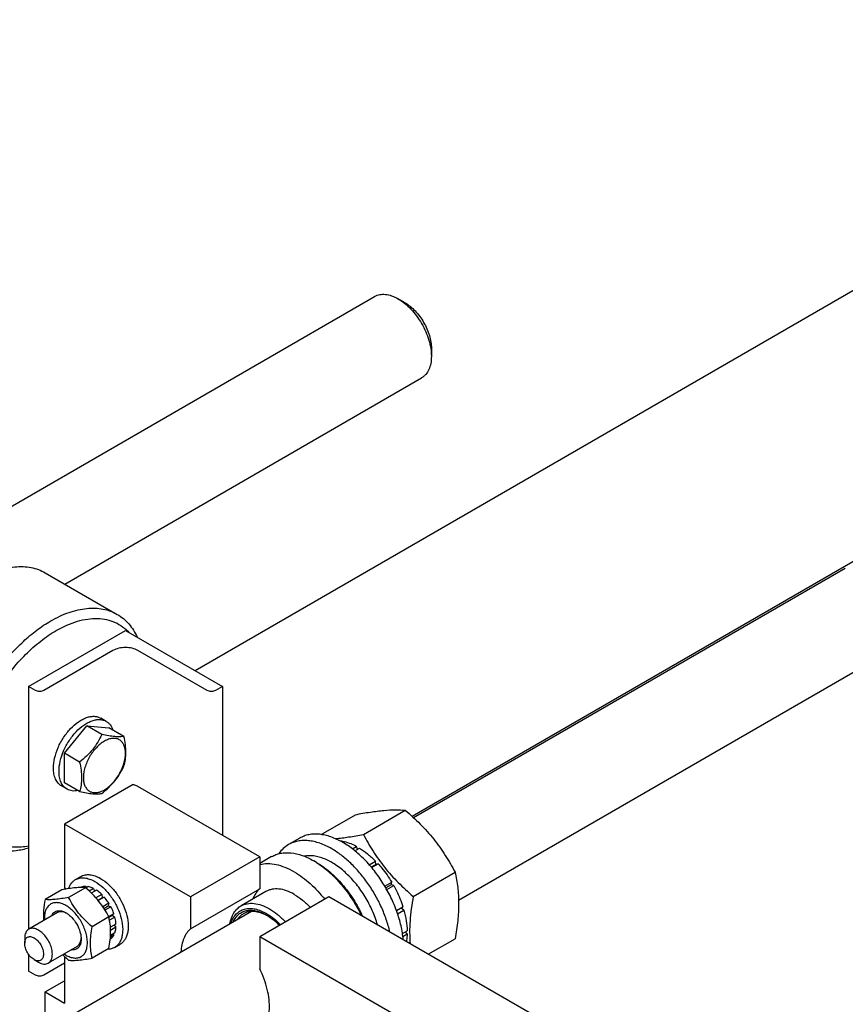
# Model space of a CAD drawing. Units: millimetres. Extents: x 0 to 4200, y -3 to 2970.
# Drawn here: x 3490 to 3701, y 2275 to 2526 of the extents above; entities that cross this region are included whole.
import ezdxf

# ---------------------------------------------------------------- set-up
doc = ezdxf.new("R2010")
doc.units = ezdxf.units.MM
doc.header["$LTSCALE"] = 231
doc.layers.get('0').update_dxf_attribs({"linetype": 'CONTINUOUS'})

msp = doc.modelspace()

# ---------------------------------------------------------------- linework, layer by layer
at = {"color": 7, "linetype": 'Continuous'}
for p, q in [((3822.757, 2525.918), (3534.838, 2359.689)), ((3831.831, 2461.976), (3590.274, 2322.514)), ((3475.012, 2394.229), (3580.712, 2455.254)), ((3588.48, 2453.639), (3586.712, 2454.66)), ((3595.197, 2442.004), (3595.197, 2439.963)), ((3501.546, 2381.835), (3592.712, 2434.47)), ((3590.636, 2322.181), (3700.921, 2385.853)), ((3496.586, 2384.698), (3514.971, 2374.084)), ((3492.315, 2355.662), (3517.063, 2369.951)), ((3517.063, 2369.951), (3541.812, 2355.662)), ((3513.881, 2364.848), (3496.204, 2354.642)), ((3537.923, 2354.642), (3520.245, 2364.848)), ((3602.152, 2301.117), (3712.921, 2365.069)), ((3492.315, 2355.662), (3492.315, 2293.664)), ((3494.083, 2354.642), (3492.315, 2355.662)), ((3541.812, 2355.662), (3540.044, 2354.642)), ((3541.812, 2355.662), (3541.812, 2317.695)), ((3501.507, 2338.613), (3507.164, 2345.65)), ((3511.021, 2343.423), (3507.164, 2345.65)), ((3507.164, 2345.65), (3512.821, 2345.145)), ((3512.164, 2346.768), (3510.75, 2347.584)), ((3516.678, 2342.918), (3512.821, 2345.145)), ((3501.507, 2331.07), (3501.507, 2338.613)), ((3505.364, 2336.386), (3501.507, 2338.613)), ((3505.364, 2328.843), (3501.507, 2331.07)), ((3519.003, 2330.654), (3501.507, 2320.553)), ((3502.164, 2329.447), (3500.75, 2330.263)), ((3551.358, 2312.184), (3520.245, 2330.146)), ((3567.03, 2317.878), (3575.788, 2322.934)), ((3577.84, 2317.908), (3588.516, 2324.071)), ((3501.507, 2320.553), (3501.507, 2304.223)), ((3533.681, 2301.978), (3501.507, 2320.553)), ((3561.571, 2316.948), (3558.743, 2315.315)), ((3571.911, 2316.221), (3571.986, 2316.264)), ((3575.031, 2314.21), (3576.107, 2314.832)), ((3575.63, 2313.74), (3576.814, 2314.423)), ((3576.366, 2314.164), (3576.107, 2314.832)), ((3551.358, 2312.184), (3533.681, 2301.978)), ((3554.397, 2312.228), (3551.358, 2310.474)), ((3551.358, 2312.184), (3551.358, 2304.008)), ((3565.854, 2310.755), (3565.147, 2311.163)), ((3579.331, 2310.171), (3580.935, 2311.098)), ((3579.941, 2309.457), (3581.588, 2310.408)), ((3581.027, 2310.235), (3580.935, 2311.098)), ((3581.588, 2310.408), (3581.027, 2310.235)), ((3581.027, 2310.235), (3579.856, 2309.559)), ((3590.568, 2302.074), (3601.244, 2308.237)), ((3504.285, 2306.351), (3505.7, 2307.167)), ((3583.317, 2304.677), (3585.082, 2305.695)), ((3584.899, 2305.012), (3585.082, 2305.695)), ((3500.826, 2303.754), (3496.531, 2301.274)), ((3501.96, 2303.961), (3501.507, 2304.223)), ((3506.837, 2304.291), (3502.542, 2301.811)), ((3505.744, 2304.403), (3505.637, 2304.341)), ((3506.907, 2304.628), (3506.378, 2304.323)), ((3506.907, 2304.628), (3507.123, 2304.312)), ((3507.56, 2304.564), (3506.937, 2304.204)), ((3508.932, 2304.087), (3507.8, 2303.433)), ((3509.639, 2303.678), (3508.335, 2302.926)), ((3508.932, 2304.087), (3509.191, 2303.42)), ((3533.681, 2293.802), (3551.358, 2304.008)), ((3552.947, 2303.308), (3546.583, 2299.634)), ((3584.899, 2305.012), (3583.571, 2304.245)), ((3583.819, 2303.811), (3585.582, 2304.829)), ((3585.582, 2304.829), (3584.899, 2305.012)), ((3511.011, 2302.571), (3509.509, 2301.705)), ((3510.037, 2301.093), (3511.103, 2301.709)), ((3511.664, 2301.882), (3510.122, 2300.991)), ((3511.011, 2302.571), (3511.103, 2301.709)), ((3511.103, 2301.709), (3511.664, 2301.882)), ((3512.827, 2300.313), (3511.294, 2299.427)), ((3512.827, 2300.313), (3512.644, 2299.63)), ((3533.681, 2301.978), (3533.681, 2293.802)), ((3569.036, 2301.978), (3551.358, 2291.772)), ((3634.444, 2264.215), (3569.036, 2301.978)), ((3306.537, 2158.157), (3549.227, 2298.273)), ((3499.714, 2297.938), (3492.36, 2293.693)), ((3511.571, 2299.01), (3512.644, 2299.63)), ((3513.327, 2299.447), (3511.839, 2298.588)), ((3512.644, 2299.63), (3513.327, 2299.447)), ((3586.271, 2298.497), (3587.916, 2299.448)), ((3587.486, 2299.048), (3586.315, 2298.372)), ((3586.581, 2297.61), (3588.187, 2298.537)), ((3587.486, 2299.048), (3587.916, 2299.448)), ((3588.187, 2298.537), (3587.486, 2299.048)), ((3512.847, 2296.814), (3508.552, 2294.334)), ((3514.104, 2297.655), (3512.8, 2296.902)), ((3512.854, 2296.783), (3513.674, 2297.256)), ((3514.375, 2296.745), (3513.021, 2295.963)), ((3514.104, 2297.655), (3513.674, 2297.256)), ((3513.674, 2297.256), (3514.375, 2296.745)), ((3514.648, 2295.003), (3513.242, 2294.191)), ((3514.375, 2292.76), (3513.255, 2292.114)), ((3514.648, 2294.186), (3513.277, 2293.395)), ((3514.199, 2294.744), (3514.648, 2294.186)), ((3587.823, 2292.622), (3589.007, 2293.305)), ((3589.007, 2292.489), (3588.558, 2293.046)), ((3491.325, 2291.404), (3491.325, 2290.097)), ((3513.327, 2291.267), (3513.186, 2291.186)), ((3514.104, 2292.162), (3513.226, 2291.655)), ((3513.938, 2292.508), (3514.104, 2292.162)), ((3551.358, 2291.772), (3551.358, 2283.596)), ((3616.766, 2254.009), (3551.358, 2291.772)), ((3587.931, 2291.868), (3589.007, 2292.489)), ((3594.416, 2287.325), (3601.244, 2291.267)), ((3504.714, 2289.278), (3497.36, 2285.032)), ((3512.847, 2288.8), (3508.552, 2286.32)), ((3514.285, 2289.03), (3515.7, 2289.847)), ((3492.315, 2287.282), (3492.315, 2282.993)), ((3493.729, 2285.933), (3494.86, 2285.28)), ((3501.507, 2286.707), (3501.507, 2274.828)), ((3494.083, 2281.973), (3492.315, 2282.993)), ((3501.507, 2285.035), (3496.204, 2281.973)), ((3496.557, 2277.686), (3501.507, 2280.544)), ((3496.557, 2267.865), (3496.557, 2277.686)), ((3496.557, 2277.686), (3501.507, 2274.828))]:
    msp.add_line(p, q, dxfattribs=at)
for centre, radius, start, end in [((3554.718, 2293.105), 20.854, 57.75315, 59.99274), ((3500.104, 2294.069), 4.191, 62.45796, 65.34057), ((3547.85, 2287.343), 11.246, 60.9917, 62.04372), ((3501.558, 2291.55), 4.191, 354.65912, 357.54201), ((3505.792, 2293.868), 7.848, 235.97417, 239.9395)]:
    msp.add_arc(centre, radius, start, end, dxfattribs=at)
for points, knots in [([(3580.712, 2455.254), (3580.909, 2455.368), (3581.327, 2455.563), (3582.244, 2455.817), (3583.529, 2455.852), (3585.138, 2455.462), (3586.185, 2454.965), (3586.712, 2454.66)], [0, 0, 0, 0, 0.1081586, 0.218356, 0.4513476, 0.7103859, 1, 1, 1, 1]), ([(3586.713, 2454.66), (3587.293, 2454.325), (3588.44, 2453.52), (3590.019, 2452.043), (3591.474, 2450.297), (3592.75, 2448.348), (3593.8, 2446.268), (3594.585, 2444.135), (3595.075, 2442.029), (3595.197, 2440.633), (3595.197, 2439.963)], [0, 0, 0, 0, 0.1141421, 0.2373158, 0.3669682, 0.499995, 0.6330216, 0.7626731, 0.8858455, 1, 1, 1, 1]), ([(3588.48, 2453.64), (3588.94, 2453.374), (3589.848, 2452.737), (3591.098, 2451.568), (3592.25, 2450.186), (3593.26, 2448.642), (3594.091, 2446.996), (3594.713, 2445.307), (3595.1, 2443.64), (3595.197, 2442.535), (3595.197, 2442.004)], [0, 0, 0, 0, 0.1141707, 0.2373405, 0.3669887, 0.5000112, 0.6330335, 0.7626808, 0.8858492, 1, 1, 1, 1]), ([(3595.197, 2439.963), (3595.197, 2439.354), (3595.105, 2438.198), (3594.637, 2436.61), (3593.966, 2435.515), (3593.287, 2434.847), (3592.909, 2434.583), (3592.712, 2434.47)], [0, 0, 0, 0, 0.2895765, 0.5486285, 0.7816325, 0.8918357, 1, 1, 1, 1]), ([(3479.587, 2383.015), (3481.079, 2383.876), (3483.37, 2384.967), (3486.513, 2385.883), (3488.743, 2386.257), (3490.889, 2386.332), (3492.93, 2386.104), (3494.845, 2385.574), (3496.029, 2385.02), (3496.586, 2384.698)], [0, 0, 0, 0, 0.2892705, 0.4225359, 0.5484962, 0.6678927, 0.7818674, 0.8919522, 1, 1, 1, 1]), ([(3497.972, 2372.4), (3499.464, 2373.262), (3501.755, 2374.352), (3504.897, 2375.269), (3507.128, 2375.643), (3509.274, 2375.717), (3511.315, 2375.49), (3513.23, 2374.96), (3514.414, 2374.406), (3514.971, 2374.084)], [0, 0, 0, 0, 0.2892702, 0.4225357, 0.548496, 0.6678926, 0.7818673, 0.8919521, 1, 1, 1, 1]), ([(3514.971, 2374.084), (3515.522, 2373.766), (3516.582, 2373.028), (3517.986, 2371.655), (3519.195, 2370.027), (3519.849, 2368.814), (3520.142, 2368.177)], [0, 0, 0, 0, 0.2395198, 0.4834562, 0.7358352, 1, 1, 1, 1]), ([(3480.972, 2315.194), (3480.134, 2315.678), (3478.545, 2316.894), (3476.632, 2319.312), (3475.203, 2322.269), (3474.278, 2325.693), (3473.866, 2329.512), (3473.972, 2333.647), (3474.59, 2338.013), (3475.706, 2342.519), (3477.298, 2347.069), (3479.331, 2351.567), (3481.762, 2355.917), (3484.539, 2360.027), (3487.602, 2363.808), (3490.887, 2367.181), (3494.323, 2370.073), (3496.75, 2371.695), (3497.972, 2372.4)], [0, 0, 0, 0, 0.0428143, 0.0873962, 0.1351791, 0.1870885, 0.2435353, 0.3044931, 0.3695915, 0.4382, 0.5094982, 0.5825344, 0.6562778, 0.7296667, 0.8016546, 0.8712581, 0.9376069, 1, 1, 1, 1]), ([(3499.386, 2369.951), (3500.27, 2370.461), (3502.033, 2371.364), (3504.729, 2372.362), (3507.353, 2372.946), (3509.87, 2373.103), (3512.242, 2372.825), (3514.431, 2372.112), (3516.396, 2370.972), (3517.518, 2369.956), (3518.026, 2369.397)], [0, 0, 0, 0, 0.151437, 0.293116, 0.4252722, 0.5488124, 0.6653973, 0.7774341, 0.887903, 1, 1, 1, 1]), ([(3492.314, 2314.921), (3491.112, 2314.683), (3489.296, 2314.516), (3486.948, 2314.774), (3485.317, 2315.193), (3483.796, 2315.838), (3482.397, 2316.704), (3481.134, 2317.784), (3479.615, 2319.527), (3478.111, 2322.245), (3477.03, 2326.08), (3476.643, 2330.438), (3476.952, 2335.191), (3477.944, 2340.202), (3479.589, 2345.322), (3481.836, 2350.395), (3484.617, 2355.268), (3487.847, 2359.792), (3491.429, 2363.832), (3495.254, 2367.262), (3497.999, 2369.15), (3499.386, 2369.951)], [0, 0, 0, 0, 0.0503402, 0.0739559, 0.0968264, 0.1192566, 0.1415835, 0.164152, 0.1872889, 0.2362618, 0.2902394, 0.3499051, 0.4151579, 0.4853097, 0.5592576, 0.635622, 0.7128628, 0.7893848, 0.863638, 0.9342218, 1, 1, 1, 1]), ([(3520.245, 2364.848), (3519.794, 2365.108), (3518.743, 2365.489), (3517.063, 2365.671), (3515.384, 2365.489), (3514.333, 2365.108), (3513.881, 2364.848)], [0, 0, 0, 0, 0.2372186, 0.5000005, 0.7627822, 1, 1, 1, 1]), ([(3496.204, 2354.642), (3496.053, 2354.555), (3495.703, 2354.428), (3495.143, 2354.367), (3494.583, 2354.428), (3494.233, 2354.555), (3494.083, 2354.642)], [0, 0, 0, 0, 0.2372178, 0.4999995, 0.7627814, 1, 1, 1, 1]), ([(3540.044, 2354.642), (3539.894, 2354.555), (3539.544, 2354.428), (3538.984, 2354.367), (3538.424, 2354.428), (3538.074, 2354.555), (3537.923, 2354.642)], [0, 0, 0, 0, 0.2372178, 0.4999995, 0.7627814, 1, 1, 1, 1]), ([(3498.679, 2334.841), (3498.679, 2335.696), (3498.918, 2337.493), (3499.81, 2340.132), (3501.186, 2342.674), (3502.932, 2344.91), (3504.631, 2346.415), (3506.058, 2347.288), (3507.091, 2347.745), (3508.099, 2348.013), (3509.063, 2348.084), (3509.96, 2347.952), (3510.503, 2347.726), (3510.75, 2347.584)], [0, 0, 0, 0, 0.1286465, 0.2702022, 0.4173192, 0.5616275, 0.6952628, 0.7562694, 0.8127614, 0.8647123, 0.9125335, 0.9571513, 1, 1, 1, 1]), ([(3500.093, 2334.025), (3500.093, 2334.88), (3500.332, 2336.677), (3501.224, 2339.316), (3502.6, 2341.858), (3504.346, 2344.094), (3506.046, 2345.599), (3507.472, 2346.472), (3508.505, 2346.928), (3509.513, 2347.196), (3510.477, 2347.267), (3511.374, 2347.136), (3511.917, 2346.91), (3512.164, 2346.768)], [0, 0, 0, 0, 0.1286465, 0.2702022, 0.4173192, 0.5616275, 0.6952628, 0.7562694, 0.8127614, 0.8647123, 0.9125335, 0.9571513, 1, 1, 1, 1]), ([(3512.164, 2346.768), (3512.36, 2346.655), (3512.733, 2346.384), (3513.386, 2345.677), (3513.721, 2345.006), (3513.882, 2344.533)], [0, 0, 0, 0, 0.2358926, 0.4780473, 1, 1, 1, 1]), ([(3511.021, 2343.423), (3510.711, 2342.755), (3510.022, 2341.43), (3508.73, 2339.566), (3507.157, 2337.874), (3505.976, 2336.868), (3505.364, 2336.386)], [0, 0, 0, 0, 0.2421782, 0.4903477, 0.7437789, 1, 1, 1, 1]), ([(3516.678, 2342.918), (3516.337, 2342.865), (3515.561, 2342.803), (3514.258, 2342.866), (3512.714, 2343.082), (3511.608, 2343.299), (3511.021, 2343.423)], [0, 0, 0, 0, 0.1811179, 0.4078888, 0.6845971, 1, 1, 1, 1]), ([(3511.689, 2341.7), (3511.322, 2341.488), (3510.595, 2340.978), (3509.595, 2340.043), (3508.674, 2338.937), (3507.865, 2337.702), (3507.2, 2336.385), (3506.703, 2335.034), (3506.393, 2333.7), (3506.282, 2332.432), (3506.374, 2331.275), (3506.67, 2330.268), (3507.17, 2329.451), (3507.864, 2328.868), (3508.716, 2328.559), (3509.673, 2328.535), (3510.693, 2328.781), (3511.356, 2329.097), (3511.689, 2329.289)], [0, 0, 0, 0, 0.0665861, 0.138432, 0.2140569, 0.2916503, 0.3692438, 0.444869, 0.5167155, 0.5833024, 0.6436821, 0.6976968, 0.7462797, 0.7916524, 0.8370249, 0.8856073, 0.9396211, 1, 1, 1, 1]), ([(3511.689, 2329.289), (3512.057, 2329.502), (3512.784, 2330.011), (3513.784, 2330.946), (3514.705, 2332.052), (3515.514, 2333.287), (3516.179, 2334.604), (3516.675, 2335.955), (3516.986, 2337.289), (3517.097, 2338.557), (3517.005, 2339.715), (3516.709, 2340.721), (3516.209, 2341.538), (3515.515, 2342.121), (3514.663, 2342.43), (3513.706, 2342.454), (3512.686, 2342.208), (3512.023, 2341.893), (3511.689, 2341.7)], [0, 0, 0, 0, 0.0665861, 0.138432, 0.2140569, 0.2916503, 0.3692438, 0.444869, 0.5167155, 0.5833024, 0.6436821, 0.6976968, 0.7462797, 0.7916524, 0.8370249, 0.8856073, 0.9396211, 1, 1, 1, 1]), ([(3516.678, 2335.375), (3516.836, 2335.917), (3517.098, 2337.067), (3517.231, 2338.908), (3517.078, 2340.885), (3516.828, 2342.23), (3516.678, 2342.918)], [0, 0, 0, 0, 0.2220098, 0.4623108, 0.7231825, 1, 1, 1, 1]), ([(3505.364, 2336.386), (3505.514, 2335.698), (3505.764, 2334.353), (3505.917, 2332.376), (3505.784, 2330.535), (3505.522, 2329.385), (3505.364, 2328.843)], [0, 0, 0, 0, 0.2768175, 0.5376892, 0.7779902, 1, 1, 1, 1]), ([(3500.75, 2330.263), (3500.42, 2330.454), (3499.803, 2330.973), (3499.146, 2332.047), (3498.755, 2333.371), (3498.679, 2334.334), (3498.679, 2334.841)], [0, 0, 0, 0, 0.2177717, 0.4509506, 0.7102002, 1, 1, 1, 1]), ([(3502.164, 2329.447), (3501.834, 2329.637), (3501.217, 2330.156), (3500.56, 2331.231), (3500.169, 2332.554), (3500.093, 2333.518), (3500.093, 2334.025)], [0, 0, 0, 0, 0.2177717, 0.4509506, 0.7102002, 1, 1, 1, 1]), ([(3511.021, 2328.338), (3511.632, 2328.82), (3512.814, 2329.827), (3514.387, 2331.518), (3515.679, 2333.382), (3516.368, 2334.708), (3516.678, 2335.375)], [0, 0, 0, 0, 0.2562211, 0.5096523, 0.7578218, 1, 1, 1, 1]), ([(3519.003, 2330.654), (3519.116, 2330.622), (3519.545, 2330.491), (3519.959, 2330.311), (3520.245, 2330.146)], [0, 0, 0, 0, 0.2626801, 1, 1, 1, 1]), ([(3504.958, 2329.076), (3504.468, 2328.979), (3503.72, 2328.933), (3502.781, 2329.145), (3502.36, 2329.334), (3502.164, 2329.447)], [0, 0, 0, 0, 0.5219527, 0.7641074, 1, 1, 1, 1]), ([(3505.364, 2328.843), (3505.951, 2328.719), (3507.057, 2328.502), (3508.601, 2328.286), (3509.904, 2328.223), (3510.68, 2328.285), (3511.021, 2328.338)], [0, 0, 0, 0, 0.3154029, 0.5921112, 0.8188821, 1, 1, 1, 1]), ([(3575.788, 2322.934), (3577.061, 2323.18), (3579.479, 2323.612), (3582.895, 2324.057), (3585.87, 2324.219), (3587.689, 2324.146), (3588.516, 2324.071)], [0, 0, 0, 0, 0.3034704, 0.5747059, 0.8058104, 1, 1, 1, 1]), ([(3588.516, 2324.071), (3589.836, 2322.939), (3592.393, 2320.6), (3595.856, 2316.768), (3598.812, 2312.629), (3600.475, 2309.71), (3601.244, 2308.237)], [0, 0, 0, 0, 0.2552064, 0.5078583, 0.7562731, 1, 1, 1, 1]), ([(3572.571, 2315.858), (3571.606, 2316.415), (3570.123, 2317.121), (3568.09, 2317.714), (3566.647, 2317.956), (3565.258, 2318.004), (3563.937, 2317.857), (3562.698, 2317.514), (3561.932, 2317.156), (3561.571, 2316.948)], [0, 0, 0, 0, 0.2892698, 0.4225352, 0.5484955, 0.6678922, 0.781867, 0.8919519, 1, 1, 1, 1]), ([(3570.671, 2316.819), (3571.809, 2316.924), (3574.208, 2317.239), (3576.588, 2317.666), (3577.84, 2317.908)], [0, 0, 0, 0, 0.4726716, 1, 1, 1, 1]), ([(3577.84, 2317.908), (3578.609, 2316.435), (3580.272, 2313.516), (3583.228, 2309.376), (3586.691, 2305.545), (3589.248, 2303.206), (3590.568, 2302.074)], [0, 0, 0, 0, 0.2437269, 0.4921417, 0.7447936, 1, 1, 1, 1]), ([(3569.743, 2314.225), (3568.777, 2314.783), (3567.295, 2315.488), (3565.262, 2316.081), (3563.818, 2316.323), (3562.43, 2316.371), (3561.109, 2316.224), (3559.87, 2315.881), (3559.104, 2315.523), (3558.743, 2315.315)], [0, 0, 0, 0, 0.2892698, 0.4225352, 0.5484955, 0.6678922, 0.781867, 0.8919519, 1, 1, 1, 1]), ([(3571.986, 2316.264), (3572.322, 2316.218), (3573.757, 2315.94), (3575.124, 2315.367), (3576.107, 2314.832)], [0, 0, 0, 0, 0.2327856, 1, 1, 1, 1]), ([(3588.027, 2291.014), (3587.916, 2292.201), (3587.508, 2294.633), (3586.434, 2298.255), (3584.912, 2301.867), (3582.991, 2305.349), (3580.733, 2308.59), (3578.21, 2311.486), (3575.505, 2313.942), (3573.556, 2315.289), (3572.571, 2315.858)], [0, 0, 0, 0, 0.118385, 0.2439682, 0.3743192, 0.5066657, 0.6381, 0.7657759, 0.8871095, 1, 1, 1, 1]), ([(3492.314, 2314.391), (3491.29, 2314.086), (3489.266, 2313.642), (3486.258, 2313.533), (3483.454, 2314.018), (3481.751, 2314.744), (3480.972, 2315.194)], [0, 0, 0, 0, 0.2746924, 0.5293882, 0.7688484, 1, 1, 1, 1]), ([(3554.397, 2312.228), (3554.749, 2312.431), (3555.498, 2312.782), (3556.709, 2313.117), (3558, 2313.261), (3559.858, 2313.196), (3562.328, 2312.601), (3564.203, 2311.708), (3565.147, 2311.163)], [0, 0, 0, 0, 0.1080966, 0.218231, 0.332257, 0.4517072, 0.7106001, 1, 1, 1, 1]), ([(3558.743, 2315.315), (3558.254, 2315.032), (3557.324, 2314.339), (3556.573, 2313.457), (3556.24, 2312.977)], [0, 0, 0, 0, 0.4916613, 1, 1, 1, 1]), ([(3584.605, 2292.99), (3584.356, 2294.063), (3583.73, 2296.22), (3582.465, 2299.384), (3580.886, 2302.471), (3579.03, 2305.404), (3576.945, 2308.111), (3574.68, 2310.525), (3572.294, 2312.585), (3570.598, 2313.732), (3569.743, 2314.225)], [0, 0, 0, 0, 0.1243988, 0.2531692, 0.3842466, 0.5154469, 0.6445798, 0.7695617, 0.8885349, 1, 1, 1, 1]), ([(3576.814, 2314.423), (3577.544, 2313.978), (3578.988, 2312.946), (3580.295, 2311.749), (3580.935, 2311.098)], [0, 0, 0, 0, 0.4837201, 1, 1, 1, 1]), ([(3560.197, 2308.305), (3559.443, 2308.741), (3557.941, 2309.485), (3555.638, 2310.204), (3553.431, 2310.457), (3552.015, 2310.299), (3551.358, 2310.137)], [0, 0, 0, 0, 0.2830061, 0.5424739, 0.7799895, 1, 1, 1, 1]), ([(3581.422, 2294.827), (3581.071, 2296.059), (3580.176, 2298.508), (3578.363, 2301.981), (3576.136, 2305.181), (3573.6, 2307.951), (3570.877, 2310.16), (3568.482, 2311.486), (3566.591, 2312.141), (3565.252, 2312.421), (3563.965, 2312.498), (3563.134, 2312.411), (3562.738, 2312.332)], [0, 0, 0, 0, 0.1397052, 0.2833556, 0.4262258, 0.5636697, 0.6916196, 0.8071534, 0.8599311, 0.9094201, 0.9559312, 1, 1, 1, 1]), ([(3565.845, 2310.742), (3567.006, 2310.01), (3569.278, 2308.261), (3572.336, 2305.081), (3575.062, 2301.372), (3576.582, 2298.646), (3577.255, 2297.233)], [0, 0, 0, 0, 0.230135, 0.4782683, 0.7375571, 1, 1, 1, 1]), ([(3565.854, 2310.755), (3567.058, 2310.059), (3569.422, 2308.337), (3572.588, 2305.123), (3575.394, 2301.314), (3576.934, 2298.494), (3577.606, 2297.031)], [0, 0, 0, 0, 0.2277035, 0.4757449, 0.7362957, 1, 1, 1, 1]), ([(3581.588, 2310.408), (3581.912, 2310.053), (3583.194, 2308.573), (3584.323, 2306.962), (3585.082, 2305.695)], [0, 0, 0, 0, 0.2454605, 1, 1, 1, 1]), ([(3560.197, 2308.305), (3561.638, 2307.473), (3564.451, 2305.362), (3566.831, 2302.789), (3567.963, 2301.359)], [0, 0, 0, 0, 0.4771136, 1, 1, 1, 1]), ([(3601.244, 2308.237), (3601.532, 2306.976), (3602.006, 2304.338), (3602.247, 2300.187), (3601.975, 2295.784), (3601.519, 2292.792), (3601.244, 2291.267)], [0, 0, 0, 0, 0.2271748, 0.4692862, 0.7279712, 1, 1, 1, 1]), ([(3502.548, 2304.058), (3502.707, 2304.544), (3503.042, 2305.233), (3503.705, 2305.959), (3504.086, 2306.236), (3504.285, 2306.351)], [0, 0, 0, 0, 0.5226629, 0.7645735, 1, 1, 1, 1]), ([(3504.285, 2306.351), (3504.615, 2306.541), (3505.373, 2306.817), (3506.632, 2306.848), (3507.974, 2306.525), (3508.846, 2306.109), (3509.285, 2305.856)], [0, 0, 0, 0, 0.2177735, 0.4509532, 0.7102022, 1, 1, 1, 1]), ([(3505.7, 2307.167), (3506.029, 2307.358), (3506.787, 2307.633), (3508.046, 2307.665), (3509.388, 2307.341), (3510.261, 2306.926), (3510.7, 2306.672)], [0, 0, 0, 0, 0.2177735, 0.4509532, 0.7102022, 1, 1, 1, 1]), ([(3509.285, 2305.856), (3510.026, 2305.428), (3511.462, 2304.323), (3513.302, 2302.23), (3514.816, 2299.768), (3515.879, 2297.138), (3516.332, 2294.913), (3516.375, 2293.242), (3516.254, 2292.118), (3515.982, 2291.111), (3515.562, 2290.242), (3514.999, 2289.53), (3514.532, 2289.173), (3514.285, 2289.03)], [0, 0, 0, 0, 0.1286454, 0.2702004, 0.417317, 0.5616254, 0.6952611, 0.7562679, 0.8127602, 0.8647114, 0.912533, 0.957151, 1, 1, 1, 1]), ([(3510.7, 2306.672), (3511.44, 2306.245), (3512.877, 2305.139), (3514.716, 2303.047), (3516.23, 2300.584), (3517.293, 2297.954), (3517.747, 2295.73), (3517.789, 2294.058), (3517.668, 2292.935), (3517.396, 2291.928), (3516.976, 2291.058), (3516.413, 2290.347), (3515.946, 2289.989), (3515.7, 2289.847)], [0, 0, 0, 0, 0.1286454, 0.2702004, 0.417317, 0.5616254, 0.6952611, 0.7562679, 0.8127602, 0.8647114, 0.912533, 0.957151, 1, 1, 1, 1]), ([(3506.837, 2304.291), (3506.447, 2304.326), (3505.588, 2304.361), (3504.183, 2304.284), (3502.569, 2304.074), (3501.428, 2303.87), (3500.826, 2303.754)], [0, 0, 0, 0, 0.1941894, 0.4252941, 0.6965298, 1, 1, 1, 1]), ([(3506.907, 2304.628), (3506.704, 2304.63), (3506.305, 2304.597), (3505.922, 2304.48), (3505.744, 2304.403)], [0, 0, 0, 0, 0.5114915, 1, 1, 1, 1]), ([(3512.847, 2296.814), (3512.484, 2297.509), (3511.699, 2298.887), (3510.303, 2300.842), (3508.668, 2302.652), (3507.46, 2303.756), (3506.837, 2304.291)], [0, 0, 0, 0, 0.2437268, 0.4921417, 0.7447938, 1, 1, 1, 1]), ([(3508.932, 2304.087), (3508.817, 2304.144), (3508.377, 2304.349), (3507.911, 2304.498), (3507.56, 2304.564)], [0, 0, 0, 0, 0.2642957, 1, 1, 1, 1]), ([(3511.011, 2302.571), (3510.901, 2302.677), (3510.47, 2303.078), (3510.004, 2303.44), (3509.639, 2303.678)], [0, 0, 0, 0, 0.2593631, 1, 1, 1, 1]), ([(3551.358, 2304.008), (3550.967, 2303.669), (3550.253, 2302.846), (3549.766, 2301.876), (3549.565, 2301.356)], [0, 0, 0, 0, 0.4817748, 1, 1, 1, 1]), ([(3560.197, 2302.59), (3559.561, 2302.957), (3558.295, 2303.56), (3556.351, 2304.03), (3554.798, 2303.988), (3553.69, 2303.682), (3553.185, 2303.445), (3552.947, 2303.308)], [0, 0, 0, 0, 0.2895784, 0.5486311, 0.7816343, 0.8918367, 1, 1, 1, 1]), ([(3585.582, 2304.829), (3585.823, 2304.395), (3586.732, 2302.662), (3587.475, 2300.84), (3587.916, 2299.448)], [0, 0, 0, 0, 0.2537035, 1, 1, 1, 1]), ([(3496.531, 2301.274), (3496.365, 2300.352), (3496.104, 2298.559), (3496.076, 2296.743), (3496.137, 2295.873)], [0, 0, 0, 0, 0.5179281, 1, 1, 1, 1]), ([(3501.861, 2299.732), (3501.503, 2299.938), (3500.793, 2300.273), (3499.701, 2300.517), (3498.681, 2300.452), (3497.789, 2300.061), (3497.089, 2299.366), (3496.617, 2298.42), (3496.376, 2297.277), (3496.37, 2296.456), (3496.4, 2296.025)], [0, 0, 0, 0, 0.1427184, 0.2696031, 0.3833774, 0.4903144, 0.5990669, 0.7176136, 0.8507995, 1, 1, 1, 1]), ([(3502.542, 2301.811), (3501.94, 2301.695), (3500.799, 2301.491), (3499.185, 2301.281), (3497.78, 2301.204), (3496.921, 2301.239), (3496.531, 2301.274)], [0, 0, 0, 0, 0.3034702, 0.5747059, 0.8058106, 1, 1, 1, 1]), ([(3508.552, 2294.334), (3507.929, 2294.869), (3506.721, 2295.973), (3505.086, 2297.783), (3503.69, 2299.737), (3502.905, 2301.116), (3502.542, 2301.811)], [0, 0, 0, 0, 0.2552062, 0.5078583, 0.7562732, 1, 1, 1, 1]), ([(3512.827, 2300.313), (3512.739, 2300.452), (3512.382, 2300.997), (3511.984, 2301.515), (3511.664, 2301.882)], [0, 0, 0, 0, 0.2529487, 1, 1, 1, 1]), ([(3546.583, 2299.634), (3546.821, 2299.771), (3547.326, 2300.007), (3548.434, 2300.314), (3549.987, 2300.355), (3551.931, 2299.885), (3553.197, 2299.283), (3553.833, 2298.916)], [0, 0, 0, 0, 0.1081633, 0.2183656, 0.4513687, 0.7104213, 1, 1, 1, 1]), ([(3560.197, 2302.59), (3560.933, 2302.165), (3562.384, 2301.139), (3563.668, 2299.914), (3564.293, 2299.24)], [0, 0, 0, 0, 0.4804148, 1, 1, 1, 1]), ([(3590.568, 2302.074), (3590.379, 2301.025), (3590.045, 2298.95), (3589.718, 2295.87), (3589.611, 2292.89), (3589.7, 2290.945), (3589.784, 2289.998)], [0, 0, 0, 0, 0.2635213, 0.5193215, 0.7652055, 1, 1, 1, 1]), ([(3498.216, 2297.074), (3498.282, 2297.241), (3498.439, 2297.551), (3498.769, 2297.943), (3499.175, 2298.227), (3499.645, 2298.395), (3500.164, 2298.444), (3500.718, 2298.374), (3501.295, 2298.191), (3501.672, 2298.004), (3501.861, 2297.895)], [0, 0, 0, 0, 0.1239662, 0.2396899, 0.3513139, 0.4638165, 0.5819884, 0.7095174, 0.8485984, 1, 1, 1, 1]), ([(3501.853, 2297.878), (3501.662, 2297.965), (3501.285, 2298.104), (3500.713, 2298.193), (3500.179, 2298.147), (3499.857, 2298.021), (3499.714, 2297.938)], [0, 0, 0, 0, 0.283596, 0.5407499, 0.7764764, 1, 1, 1, 1]), ([(3501.861, 2287.076), (3502.201, 2286.88), (3502.877, 2286.558), (3503.917, 2286.307), (3504.893, 2286.332), (3505.762, 2286.647), (3506.469, 2287.242), (3506.979, 2288.075), (3507.282, 2289.101), (3507.375, 2290.281), (3507.262, 2291.575), (3506.945, 2292.935), (3506.439, 2294.312), (3505.76, 2295.656), (3504.936, 2296.915), (3503.997, 2298.042), (3502.977, 2298.996), (3502.236, 2299.515), (3501.861, 2299.732)], [0, 0, 0, 0, 0.060379, 0.1143931, 0.1629757, 0.2083485, 0.2537215, 0.3023045, 0.3563191, 0.4166987, 0.4832854, 0.5551317, 0.6307567, 0.70835, 0.7859432, 0.861568, 0.9334138, 1, 1, 1, 1]), ([(3501.861, 2297.895), (3502.127, 2297.741), (3502.653, 2297.372), (3503.638, 2296.451), (3504.678, 2295.03), (3505.388, 2293.419), (3505.694, 2292.106), (3505.75, 2291.466), (3505.75, 2291.159)], [0, 0, 0, 0, 0.1142568, 0.2375384, 0.5000001, 0.7624618, 0.8857433, 1, 1, 1, 1]), ([(3514.104, 2297.655), (3514.052, 2297.807), (3513.828, 2298.419), (3513.556, 2299.013), (3513.327, 2299.447)], [0, 0, 0, 0, 0.2465483, 1, 1, 1, 1]), ([(3543.764, 2295.121), (3543.856, 2295.62), (3544.105, 2296.569), (3544.715, 2297.851), (3545.536, 2298.899), (3546.222, 2299.425), (3546.583, 2299.634)], [0, 0, 0, 0, 0.2779126, 0.5334358, 0.7715381, 1, 1, 1, 1]), ([(3544.034, 2295.277), (3544.181, 2295.72), (3544.541, 2296.55), (3545.33, 2297.612), (3546.328, 2298.399), (3547.503, 2298.88), (3548.813, 2299.044), (3550.219, 2298.894), (3551.687, 2298.442), (3552.645, 2297.969), (3553.126, 2297.691)], [0, 0, 0, 0, 0.1266891, 0.2439305, 0.3558336, 0.4676412, 0.584618, 0.7109257, 0.8490828, 1, 1, 1, 1]), ([(3544.626, 2295.618), (3544.792, 2295.986), (3545.182, 2296.673), (3545.972, 2297.527), (3546.928, 2298.139), (3548.022, 2298.49), (3549.222, 2298.575), (3550.499, 2298.397), (3551.825, 2297.966), (3552.691, 2297.534), (3553.126, 2297.283)], [0, 0, 0, 0, 0.1220052, 0.236695, 0.3481896, 0.4612363, 0.5802709, 0.7086452, 0.8483306, 1, 1, 1, 1]), ([(3547.23, 2297.698), (3547.62, 2297.923), (3548.511, 2298.256), (3549.989, 2298.329), (3551.568, 2298.001), (3552.602, 2297.553), (3553.123, 2297.276)], [0, 0, 0, 0, 0.2200236, 0.4541691, 0.7125717, 1, 1, 1, 1]), ([(3553.833, 2298.916), (3554.569, 2298.491), (3556.02, 2297.465), (3557.304, 2296.24), (3557.929, 2295.566)], [0, 0, 0, 0, 0.4804146, 1, 1, 1, 1]), ([(3588.187, 2298.537), (3588.431, 2297.657), (3588.814, 2295.926), (3588.986, 2294.16), (3589.007, 2293.305)], [0, 0, 0, 0, 0.5162794, 1, 1, 1, 1]), ([(3512.847, 2288.8), (3512.977, 2289.52), (3513.193, 2290.933), (3513.321, 2293.012), (3513.207, 2294.973), (3512.983, 2296.218), (3512.847, 2296.814)], [0, 0, 0, 0, 0.2720286, 0.5307138, 0.7728254, 1, 1, 1, 1]), ([(3514.648, 2295.003), (3514.64, 2295.144), (3514.592, 2295.731), (3514.484, 2296.311), (3514.375, 2296.745)], [0, 0, 0, 0, 0.2404195, 1, 1, 1, 1]), ([(3545.731, 2296.257), (3545.926, 2296.554), (3546.371, 2297.101), (3546.933, 2297.527), (3547.23, 2297.698)], [0, 0, 0, 0, 0.5094082, 1, 1, 1, 1]), ([(3553.126, 2297.691), (3553.76, 2297.325), (3555.014, 2296.451), (3556.135, 2295.415), (3556.681, 2294.845)], [0, 0, 0, 0, 0.4813732, 1, 1, 1, 1]), ([(3553.126, 2297.283), (3553.71, 2296.946), (3554.864, 2296.147), (3555.901, 2295.205), (3556.409, 2294.688)], [0, 0, 0, 0, 0.4819449, 1, 1, 1, 1]), ([(3492.36, 2293.693), (3492.196, 2293.597), (3491.887, 2293.338), (3491.559, 2292.801), (3491.363, 2292.139), (3491.325, 2291.657), (3491.325, 2291.404)], [0, 0, 0, 0, 0.2177726, 0.4509518, 0.7102012, 1, 1, 1, 1]), ([(3498.396, 2287.321), (3498.396, 2287.749), (3498.276, 2288.647), (3497.83, 2289.967), (3497.143, 2291.238), (3496.269, 2292.356), (3495.28, 2293.232), (3494.386, 2293.721), (3493.686, 2293.907), (3493.204, 2293.942), (3492.755, 2293.877), (3492.484, 2293.764), (3492.36, 2293.693)], [0, 0, 0, 0, 0.1286802, 0.2702732, 0.4174288, 0.5617751, 0.6954458, 0.8127109, 0.8646758, 0.9125099, 0.9571396, 1, 1, 1, 1]), ([(3508.552, 2286.32), (3508.416, 2286.916), (3508.192, 2288.161), (3508.078, 2290.122), (3508.207, 2292.201), (3508.422, 2293.614), (3508.552, 2294.334)], [0, 0, 0, 0, 0.2271746, 0.4692862, 0.7279714, 1, 1, 1, 1]), ([(3514.375, 2292.76), (3514.413, 2292.868), (3514.556, 2293.332), (3514.626, 2293.817), (3514.648, 2294.186)], [0, 0, 0, 0, 0.2364794, 1, 1, 1, 1]), ([(3533.681, 2293.802), (3533.313, 2293.484), (3532.64, 2292.72), (3531.897, 2291.321), (3531.409, 2289.68), (3531.263, 2288.5), (3531.228, 2287.884)], [0, 0, 0, 0, 0.2220739, 0.4595429, 0.717974, 1, 1, 1, 1]), ([(3491.325, 2290.097), (3491.325, 2290.27), (3491.351, 2290.597), (3491.484, 2291.047), (3491.707, 2291.413), (3492.018, 2291.674), (3492.399, 2291.812), (3492.827, 2291.823), (3493.283, 2291.713), (3493.937, 2291.401), (3494.716, 2290.745), (3495.47, 2289.715), (3495.985, 2288.547), (3496.133, 2287.715), (3496.133, 2287.321)], [0, 0, 0, 0, 0.0604538, 0.1145349, 0.1631777, 0.2086064, 0.254035, 0.3026773, 0.3567579, 0.4172111, 0.555459, 0.7086049, 0.8617512, 1, 1, 1, 1]), ([(3505.75, 2291.159), (3505.75, 2290.94), (3505.724, 2290.521), (3505.594, 2289.929), (3505.377, 2289.415), (3505.076, 2288.989), (3504.695, 2288.667), (3504.245, 2288.457), (3503.742, 2288.367), (3503.394, 2288.386), (3503.217, 2288.412)], [0, 0, 0, 0, 0.1514015, 0.2904821, 0.4180108, 0.5361827, 0.6486853, 0.7603096, 0.8760335, 1, 1, 1, 1]), ([(3504.714, 2289.278), (3504.857, 2289.361), (3505.127, 2289.577), (3505.434, 2290.015), (3505.643, 2290.555), (3505.712, 2290.951), (3505.731, 2291.16)], [0, 0, 0, 0, 0.2235236, 0.4592501, 0.716404, 1, 1, 1, 1]), ([(3513.327, 2291.267), (3513.483, 2291.383), (3513.776, 2291.657), (3514.004, 2291.985), (3514.104, 2292.162)], [0, 0, 0, 0, 0.4885076, 1, 1, 1, 1]), ([(3589.007, 2292.489), (3589.003, 2292.322), (3588.976, 2291.673), (3588.909, 2291.025), (3588.831, 2290.549)], [0, 0, 0, 0, 0.2572722, 1, 1, 1, 1]), ([(3493.729, 2285.933), (3493.388, 2286.13), (3492.742, 2286.674), (3491.988, 2287.704), (3491.473, 2288.872), (3491.325, 2289.703), (3491.325, 2290.097)], [0, 0, 0, 0, 0.2372191, 0.5, 0.7627809, 1, 1, 1, 1]), ([(3514.285, 2289.03), (3514.014, 2288.874), (3513.411, 2288.632), (3512.766, 2288.561), (3512.438, 2288.562)], [0, 0, 0, 0, 0.4879815, 1, 1, 1, 1]), ([(3496.133, 2287.321), (3496.133, 2287.149), (3496.107, 2286.821), (3495.974, 2286.371), (3495.751, 2286.006), (3495.441, 2285.745), (3495.059, 2285.607), (3494.631, 2285.596), (3494.175, 2285.706), (3493.878, 2285.847), (3493.729, 2285.933)], [0, 0, 0, 0, 0.1448992, 0.2745236, 0.391113, 0.499999, 0.6088853, 0.7254751, 0.8551001, 1, 1, 1, 1]), ([(3494.86, 2285.28), (3495.08, 2285.153), (3495.516, 2284.946), (3496.187, 2284.784), (3496.817, 2284.799), (3497.196, 2284.937), (3497.36, 2285.032)], [0, 0, 0, 0, 0.2897993, 0.5490488, 0.7822279, 1, 1, 1, 1]), ([(3497.36, 2285.032), (3497.525, 2285.128), (3497.834, 2285.387), (3498.162, 2285.924), (3498.358, 2286.586), (3498.396, 2287.068), (3498.396, 2287.321)], [0, 0, 0, 0, 0.2177726, 0.4509518, 0.7102012, 1, 1, 1, 1]), ([(3501.037, 2287.155), (3501.158, 2287.036), (3501.648, 2286.567), (3502.155, 2286.115), (3502.542, 2285.783)], [0, 0, 0, 0, 0.2495348, 1, 1, 1, 1]), ([(3502.542, 2285.783), (3502.932, 2285.748), (3503.791, 2285.713), (3505.196, 2285.79), (3506.809, 2286), (3507.951, 2286.204), (3508.552, 2286.32)], [0, 0, 0, 0, 0.1941894, 0.4252941, 0.6965298, 1, 1, 1, 1]), ([(3550.519, 2266.688), (3550.763, 2266.829), (3551.233, 2267.152), (3552.083, 2267.959), (3552.948, 2269.269), (3553.6, 2271.172), (3553.883, 2273.368), (3553.794, 2275.789), (3553.337, 2278.362), (3552.53, 2281.004), (3551.783, 2282.737), (3551.358, 2283.596)], [0, 0, 0, 0, 0.0459283, 0.0926064, 0.1906376, 0.2985199, 0.4182812, 0.5500634, 0.6925829, 0.8435489, 1, 1, 1, 1]), ([(3496.204, 2281.973), (3496.053, 2281.886), (3495.703, 2281.759), (3495.143, 2281.698), (3494.583, 2281.759), (3494.233, 2281.886), (3494.083, 2281.973)], [0, 0, 0, 0, 0.2372178, 0.4999995, 0.7627814, 1, 1, 1, 1])]:
    msp.add_open_spline(points, degree=3, knots=knots, dxfattribs=at)

doc.saveas('drawing.dxf')
